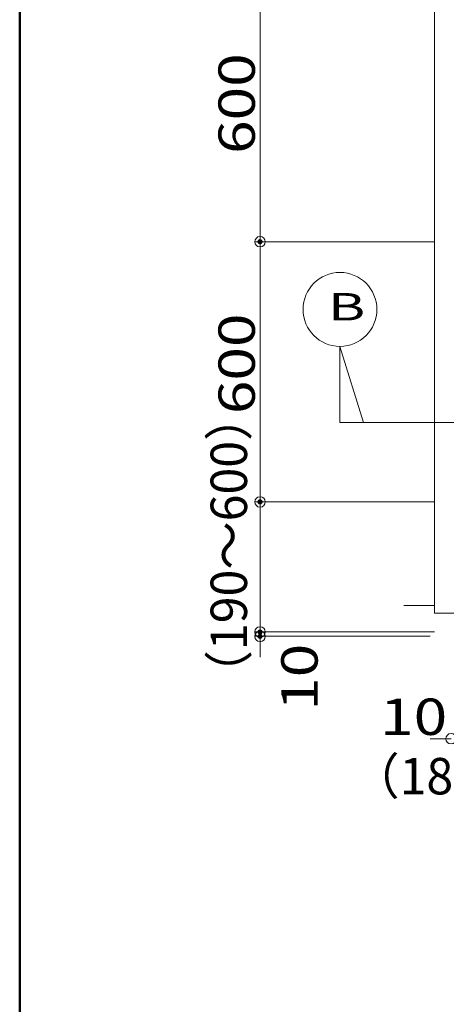
# Model space of a CAD drawing. Units: millimetres. Extents: x -1000 to 1006, y -692 to 693.
# Drawn here: x -1000 to -836, y -74 to 304 of the extents above; entities that cross this region are included whole.
import ezdxf

# ---------------------------------------------------------------- set-up
doc = ezdxf.new("R2010")
doc.units = ezdxf.units.MM
doc.header["$LTSCALE"] = 5
for name, color, linetype in [('1-0', 7, 'Continuous'), ('zumenwaku', 7, 'Continuous'), ('一般寸法', 7, 'Continuous')]:
    doc.layers.add(name, color=color, linetype=linetype)
doc.styles.add('ＭＳ ゴシック', font='txt', dxfattribs={"height": 1})

# ---------------------------------------------------------------- blocks, each defined once
blk = doc.blocks.new('_ORIGIN_0-7_')
at = {"layer": '一般寸法', "color": 1, "linetype": 'Continuous', "lineweight": 5}
blk.add_line((0, 0), (-1, 0), dxfattribs=at)
blk.add_circle((0, 0), 0.5, dxfattribs=at)

msp = doc.modelspace()

# ---------------------------------------------------------------- linework, layer by layer
at = {"layer": '1-0', "color": 3, "linetype": 'Continuous', "lineweight": 5}
for p, q in [((-840.33, 316.06), (-840.33, 76.06)), ((-876.72, 178.65), (-876.72, 149.4)), ((-867.61, 149.4), (-876.72, 178.65)), ((-876.72, 149.4), (-761.35, 149.4)), ((-852.13, 79.06), (-840.33, 79.06)), ((-840.33, 76.06), (-832.33, 76.06))]:
    msp.add_line(p, q, dxfattribs=at)
msp.add_circle((-876.72, 192.86), 14.2, dxfattribs=at)
at = {"layer": 'DEFPOINTS', "color": 7, "linetype": 'Continuous', "lineweight": 5, "const_width": 1}
for points in [[(-906.97, 218.88, 0.414214), (-907.47, 219.38, 0.414214), (-907.97, 218.88, 0.414214), (-907.47, 218.38, 0.414214)], [(-906.97, 118.88, 0.414214), (-907.47, 119.38, 0.414214), (-907.97, 118.88, 0.414214), (-907.47, 118.38, 0.414214)], [(-906.97, 68.88, 0.414214), (-907.47, 69.38, 0.414214), (-907.97, 68.88, 0.414214), (-907.47, 68.38, 0.414214)], [(-906.97, 67.21, 0.414214), (-907.47, 67.71, 0.414214), (-907.97, 67.21, 0.414214), (-907.47, 66.71, 0.414214)]]:
    msp.add_lwpolyline(points, format="xyb", close=True, dxfattribs=at)
at = {"layer": 'zumenwaku', "color": 6, "linetype": 'Continuous', "lineweight": 50}
msp.add_line((-999.92, 692.53), (-999.92, -692.47), dxfattribs=at)
at = {"layer": '一般寸法', "color": 1, "linetype": 'Continuous', "lineweight": 5}
for p, q in [((-907.47, 314.88), (-907.47, 222.88)), ((-840.3, 218.88), (-909.47, 218.88)), ((-840.3, 218.88), (-909.47, 218.88)), ((-907.47, 214.88), (-907.47, 122.88)), ((-840.33, 118.88), (-909.47, 118.88)), ((-840.33, 118.88), (-909.47, 118.88)), ((-907.47, 114.88), (-907.47, 72.88)), ((-907.47, 72.88), (-907.47, 76.88)), ((-840.33, 68.88), (-909.47, 68.88)), ((-840.33, 68.88), (-909.47, 68.88)), ((-907.47, 68.88), (-907.47, 67.21)), ((-842, 67.21), (-909.47, 67.21)), ((-907.47, 63.21), (-907.47, 59.21)), ((-838, 27.85), (-842, 27.85))]:
    msp.add_line(p, q, dxfattribs=at)

# ---------------------------------------------------------------- block references
at = {"layer": '一般寸法', "color": 1, "linetype": 'Continuous', "lineweight": 5, "xscale": 4, "yscale": 4}
for p, rotation in [((-907.47, 218.88), 270), ((-907.47, 218.88), 90), ((-907.47, 118.88), 270), ((-907.47, 118.88), 90), ((-907.47, 68.88), 270), ((-907.47, 68.88), 270), ((-907.47, 67.21), 90)]:
    msp.add_blockref('_ORIGIN_0-7_', p, dxfattribs=dict(at, rotation=rotation))
msp.add_blockref('_ORIGIN_0-7_', (-834, 27.85), dxfattribs=at)

# ---------------------------------------------------------------- texts
at = {"layer": '1-0', "color": 7, "linetype": 'Continuous', "lineweight": 5, "style": 'ＭＳ ゴシック', "width": 1.517745}
msp.add_text('B', height=10.52, dxfattribs=at).set_placement((-881.29, 188.61))
at = {"layer": '一般寸法', "color": 2, "linetype": 'Continuous', "lineweight": 5, "style": 'ＭＳ ゴシック'}
for s, height, width, p in [('600', 13.983, 1.217504, (-909.47, 252.61)), ('600', 13.983, 1.217504, (-909.47, 152.61)), ('（190～600）', 14, 0.972, (-912.47, 43.36)), ('10', 13.983, 1.217504, (-885.31, 38.59))]:
    msp.add_text(s, height=height, rotation=90, dxfattribs=dict(at, width=width)).set_placement(p)
for s, height, width, p in [('10', 13.983, 1.217504, (-861.25, 29.31)), ('（180～600）', 14, 0.972, (-872.33, 6.47))]:
    msp.add_text(s, height=height, dxfattribs=dict(at, width=width)).set_placement(p)

doc.saveas('drawing.dxf')
